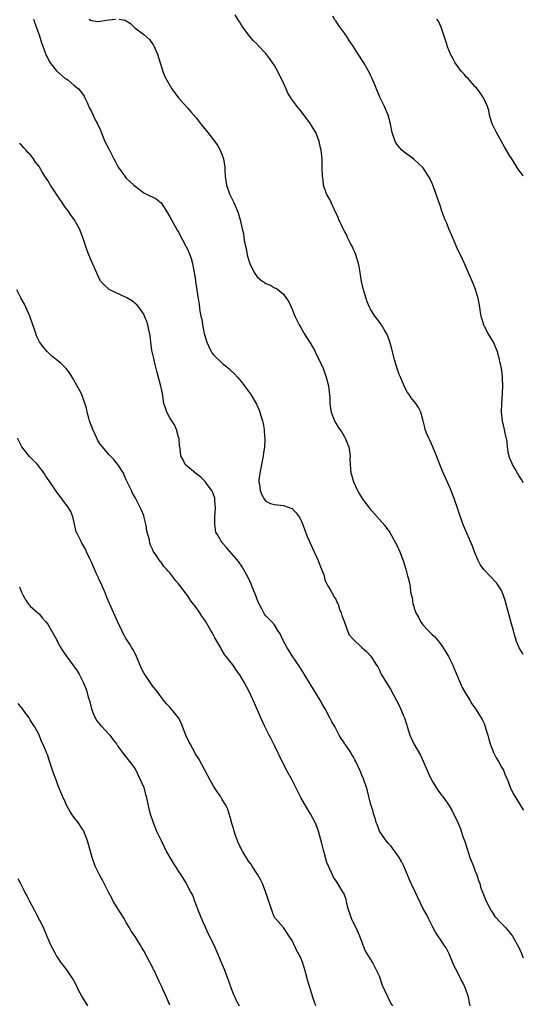
# Model space of a CAD drawing. Units: inches. Extents: x 2523000 to 2526000, y 1539000 to 1542000.
# Drawn here: x 2525885 to 2526000, y 1541579 to 1541805 of the extents above; entities that cross this region are included whole.
import ezdxf

# ---------------------------------------------------------------- set-up
doc = ezdxf.new("R2010")
doc.units = ezdxf.units.IN
doc.header["$MEASUREMENT"] = 0
doc.layers.add('LD25231539_10ft', color=113, linetype='Continuous')

msp = doc.modelspace()

# ---------------------------------------------------------------- linework, layer by layer
at = {"layer": 'LD25231539_10ft'}
for points, elevation in [([(2525887.7, 1541805), (2525888.4, 1541803), (2525889, 1541801.43), (2525889.58, 1541799.58), (2525889.79, 1541799), (2525890.28, 1541797.72), (2525890.67, 1541796.67), (2525891, 1541796.04), (2525891.33, 1541795.33), (2525891.56, 1541795), (2525893, 1541793.13), (2525895, 1541791.42), (2525895.28, 1541791.28), (2525895.65, 1541791), (2525897, 1541789.89), (2525898.03, 1541789), (2525898.48, 1541788.48), (2525899.31, 1541787.31), (2525899.49, 1541787), (2525899.96, 1541786.04), (2525900.43, 1541785), (2525900.57, 1541784.57), (2525901, 1541783.8), (2525901.24, 1541783.24), (2525901.37, 1541783), (2525901.89, 1541781.89), (2525902.39, 1541781), (2525903, 1541779.72), (2525904.11, 1541777), (2525905, 1541775.32), (2525905.14, 1541775), (2525906.17, 1541773), (2525906.43, 1541772.43), (2525907.12, 1541771.12), (2525907.77, 1541770.23), (2525908.63, 1541769), (2525908.8, 1541768.8), (2525909, 1541768.6), (2525909.82, 1541767.82), (2525910.73, 1541767), (2525911, 1541766.73), (2525913, 1541765.21), (2525913.49, 1541765), (2525915.84, 1541763.84), (2525917, 1541762.91), (2525918.23, 1541761), (2525919, 1541759.74), (2525919.38, 1541759), (2525920.69, 1541756.69), (2525921, 1541756.2), (2525922.67, 1541753), (2525923, 1541752.32), (2525923.38, 1541751.38), (2525923.56, 1541751), (2525923.86, 1541750.14), (2525924.21, 1541749), (2525924.58, 1541747), (2525924.83, 1541745.17), (2525924.88, 1541744.88), (2525925.15, 1541743), (2525925.41, 1541741.41), (2525925.45, 1541741), (2525925.67, 1541739.67), (2525925.87, 1541738.13), (2525926.09, 1541737), (2525926.28, 1541736.28), (2525926.47, 1541735), (2525926.58, 1541734.58), (2525926.88, 1541733), (2525927, 1541732.5), (2525927.43, 1541731), (2525927.84, 1541730.16), (2525928.35, 1541729), (2525928.58, 1541728.58), (2525929, 1541728.07), (2525931, 1541726.17), (2525932.49, 1541725), (2525933, 1541724.48), (2525933.77, 1541723.77), (2525934.49, 1541723), (2525935, 1541722.35), (2525936.11, 1541721), (2525936.5, 1541720.5), (2525937.35, 1541719.35), (2525937.57, 1541719), (2525938.84, 1541716.84), (2525939.44, 1541715.44), (2525939.6, 1541715), (2525939.83, 1541714.17), (2525940.22, 1541713), (2525940.39, 1541712.39), (2525940.62, 1541711), (2525940.71, 1541709.29), (2525940.75, 1541709), (2525940.76, 1541708.76), (2525940.64, 1541707), (2525940.41, 1541705.59), (2525940.37, 1541705), (2525939.99, 1541703), (2525939.85, 1541702.15), (2525939.59, 1541701), (2525939.4, 1541699.4), (2525939.39, 1541699), (2525939.52, 1541698.48), (2525939.72, 1541697), (2525940.05, 1541696.05), (2525940.67, 1541695), (2525941, 1541694.58), (2525942.05, 1541694.05), (2525943, 1541693.8), (2525944.33, 1541693.67), (2525945, 1541693.62), (2525946.94, 1541692.94), (2525947, 1541692.89), (2525947.93, 1541691.93), (2525948.6, 1541691), (2525949, 1541690.3), (2525949.53, 1541689), (2525949.92, 1541687.92), (2525950.49, 1541686.49), (2525951, 1541685.38), (2525951.16, 1541685), (2525953.01, 1541681), (2525953.52, 1541679.52), (2525953.75, 1541679), (2525954.28, 1541677.72), (2525954.46, 1541677), (2525954.51, 1541676.51), (2525955, 1541675.67), (2525955.17, 1541675.17), (2525955.31, 1541675), (2525955.91, 1541674.09), (2525956.48, 1541673), (2525956.62, 1541672.62), (2525957, 1541672.12), (2525957.33, 1541671.33), (2525957.55, 1541671), (2525957.83, 1541669.83), (2525958.22, 1541669), (2525958.4, 1541668.4), (2525959, 1541666.89), (2525960.03, 1541664.03), (2525960.99, 1541663), (2525963, 1541661.12), (2525964.11, 1541660.11), (2525965.06, 1541659.06), (2525966.36, 1541657), (2525966.62, 1541656.62), (2525967, 1541655.86), (2525967.3, 1541655.3), (2525967.44, 1541655), (2525968.61, 1541653), (2525969, 1541652.36), (2525969.54, 1541651.54), (2525970.28, 1541650.28), (2525971.62, 1541647.62), (2525972.53, 1541645.47), (2525972.75, 1541645), (2525973.31, 1541643.31), (2525973.39, 1541643), (2525974.01, 1541641), (2525974.94, 1541639), (2525976.43, 1541636.43), (2525977.07, 1541635.07), (2525978.24, 1541632.24), (2525979, 1541630.61), (2525980.02, 1541629), (2525980.39, 1541628.39), (2525981.24, 1541627.24), (2525981.45, 1541627), (2525982.95, 1541624.95), (2525983.69, 1541623.69), (2525984.99, 1541620.99), (2525985.58, 1541619.58), (2525986.17, 1541617.83), (2525986.63, 1541616.63), (2525987.1, 1541615), (2525987.76, 1541613), (2525988.58, 1541611), (2525989, 1541609.83), (2525989.34, 1541609), (2525989.73, 1541607.73), (2525990, 1541607), (2525990.22, 1541606.22), (2525991, 1541604.14), (2525991.5, 1541603), (2525992.04, 1541601.96), (2525992.51, 1541601), (2525992.68, 1541600.68), (2525993, 1541600.23), (2525993.48, 1541599.48), (2525995, 1541597.87), (2525995.86, 1541597), (2525997, 1541595.69), (2525997.3, 1541595.3), (2525997.49, 1541595), (2525999, 1541592.34), (2525999.56, 1541591), (2526000, 1541589.99)], 8220), ([(2525900.49, 1541805), (2525900.76, 1541804.76), (2525901, 1541804.69), (2525902.47, 1541804.47), (2525903, 1541804.52), (2525905, 1541804.83), (2525906.52, 1541805)], 8230), ([(2525907.34, 1541805), (2525908.74, 1541804.74), (2525909, 1541804.57), (2525910, 1541804), (2525910.95, 1541803), (2525913, 1541801.48), (2525914.3, 1541800.3), (2525915, 1541799.34), (2525915.2, 1541799), (2525916.14, 1541797), (2525916.8, 1541795), (2525917, 1541794.3), (2525917.41, 1541793), (2525917.87, 1541791.87), (2525918.27, 1541791), (2525919.47, 1541789), (2525920.96, 1541787), (2525922.84, 1541784.84), (2525923, 1541784.7), (2525923.77, 1541783.77), (2525925, 1541782.36), (2525926.46, 1541780.46), (2525927.71, 1541779), (2525929, 1541777.37), (2525929.31, 1541777), (2525929.97, 1541775.97), (2525930.55, 1541775), (2525931, 1541773.84), (2525931.3, 1541773), (2525931.54, 1541771.54), (2525931.59, 1541771), (2525931.58, 1541770.42), (2525931.65, 1541769), (2525931.93, 1541767), (2525932.67, 1541765), (2525933.42, 1541763.42), (2525933.65, 1541763), (2525934.49, 1541761), (2525934.63, 1541760.63), (2525935.1, 1541759), (2525935.58, 1541757), (2525935.86, 1541755.87), (2525935.96, 1541755), (2525936.11, 1541753.89), (2525936.47, 1541752.47), (2525936.73, 1541751), (2525937, 1541749.93), (2525937.34, 1541749), (2525938.31, 1541747), (2525939, 1541746), (2525940.17, 1541745), (2525940.67, 1541744.67), (2525941, 1541744.41), (2525942.05, 1541744.05), (2525943, 1541743.48), (2525943.34, 1541743.34), (2525945, 1541742.02), (2525945.7, 1541741), (2525946.22, 1541740.22), (2525947, 1541738.58), (2525947.66, 1541737), (2525948.08, 1541736.08), (2525948.63, 1541735), (2525949, 1541734.4), (2525949.49, 1541733.49), (2525949.78, 1541733), (2525950.25, 1541732.25), (2525951, 1541731.11), (2525951.15, 1541730.85), (2525952.19, 1541729), (2525952.45, 1541728.45), (2525953.22, 1541727), (2525954.09, 1541725), (2525954.32, 1541724.32), (2525954.81, 1541723), (2525955.32, 1541721), (2525955.48, 1541719.48), (2525955.58, 1541719), (2525955.66, 1541718.34), (2525955.68, 1541717), (2525955.79, 1541715.79), (2525955.95, 1541715), (2525956.69, 1541713), (2525957, 1541712.45), (2525957.56, 1541711.56), (2525957.92, 1541711), (2525958.37, 1541710.37), (2525959, 1541709.34), (2525959.18, 1541709), (2525959.7, 1541707.7), (2525959.97, 1541707), (2525960.28, 1541705), (2525960.27, 1541704.27), (2525960.3, 1541703), (2525960.49, 1541701), (2525960.62, 1541700.62), (2525961.05, 1541699), (2525961.97, 1541697), (2525962.35, 1541696.35), (2525963.23, 1541695), (2525964.77, 1541693), (2525967, 1541690.39), (2525968.22, 1541689), (2525968.55, 1541688.55), (2525969.39, 1541687.39), (2525971, 1541684.53), (2525971.68, 1541683), (2525972.48, 1541681), (2525973.1, 1541679), (2525973.47, 1541677.46), (2525973.62, 1541677), (2525973.88, 1541675.88), (2525974.06, 1541675), (2525974.15, 1541673.85), (2525974.36, 1541673), (2525974.54, 1541672.54), (2525974.71, 1541671), (2525974.8, 1541670.8), (2525975, 1541670.11), (2525975.36, 1541669), (2525976, 1541668), (2525976.45, 1541667), (2525977, 1541666.26), (2525978.19, 1541665), (2525979, 1541664.11), (2525979.63, 1541663.63), (2525980.21, 1541663), (2525981, 1541661.92), (2525981.42, 1541661.41), (2525982.17, 1541660.17), (2525982.84, 1541659), (2525983.88, 1541657), (2525984.72, 1541655), (2525985.5, 1541653), (2525985.95, 1541651.95), (2525986.51, 1541651), (2525987.75, 1541649), (2525988.21, 1541648.21), (2525989.07, 1541647.07), (2525990.35, 1541645), (2525990.58, 1541644.58), (2525991, 1541643.7), (2525991.21, 1541643.21), (2525991.28, 1541643), (2525991.36, 1541642.64), (2525991.84, 1541641), (2525992.12, 1541640.12), (2525992.39, 1541639), (2525993.19, 1541637), (2525993.79, 1541635.79), (2525994.29, 1541635), (2525995, 1541633.69), (2525995.43, 1541633), (2525995.85, 1541631.85), (2525996.28, 1541631), (2525997, 1541629.13), (2525997.67, 1541627.67), (2525999.93, 1541623.93), (2526000, 1541623.8)], 8230), ([(2526000, 1541659.45), (2525999.78, 1541659.78), (2525999.02, 1541661.02), (2525998.45, 1541662.45), (2525998.29, 1541663), (2525997.98, 1541663.98), (2525997.73, 1541665), (2525997.25, 1541666.75), (2525997.13, 1541667.13), (2525997, 1541667.66), (2525995.86, 1541671.86), (2525995.45, 1541673), (2525995, 1541674.15), (2525994.49, 1541675), (2525993.89, 1541675.89), (2525990.94, 1541678.94), (2525990.12, 1541680.12), (2525989.63, 1541681), (2525988.79, 1541683), (2525988.32, 1541684.32), (2525986.31, 1541689), (2525985.93, 1541690.07), (2525985.42, 1541691.42), (2525984.94, 1541693), (2525984.26, 1541695), (2525983.44, 1541697), (2525981.47, 1541701.47), (2525980.84, 1541703), (2525980.07, 1541705), (2525979.18, 1541707.18), (2525978.55, 1541708.55), (2525978.32, 1541709), (2525977.84, 1541710.16), (2525977.53, 1541711), (2525977.46, 1541711.46), (2525977.05, 1541713), (2525977, 1541713.27), (2525976.5, 1541715), (2525976.01, 1541716.01), (2525975.33, 1541717), (2525974.29, 1541718.29), (2525973.85, 1541719), (2525973.45, 1541719.45), (2525972.76, 1541720.76), (2525972.49, 1541721.51), (2525971.82, 1541723), (2525971.58, 1541723.58), (2525971.1, 1541725), (2525970.51, 1541727), (2525969.77, 1541729.77), (2525969.32, 1541731.32), (2525968.79, 1541732.79), (2525968.08, 1541733.92), (2525967.46, 1541735), (2525967.28, 1541735.28), (2525966.42, 1541736.42), (2525965.94, 1541737), (2525965, 1541738.54), (2525964.77, 1541739), (2525964.24, 1541740.24), (2525963.97, 1541741), (2525963.34, 1541743), (2525962.93, 1541744.93), (2525962.64, 1541747), (2525962.36, 1541748.37), (2525962.26, 1541749), (2525961.62, 1541751), (2525961.45, 1541751.45), (2525961, 1541752.38), (2525960.81, 1541752.81), (2525960.41, 1541753.59), (2525959.72, 1541755), (2525959.51, 1541755.51), (2525959, 1541756.42), (2525958.7, 1541757), (2525958.19, 1541758.19), (2525957.75, 1541759), (2525957.55, 1541759.55), (2525956.69, 1541761.31), (2525955.92, 1541763), (2525955.65, 1541763.65), (2525954.91, 1541765), (2525954.22, 1541767), (2525954.09, 1541768.1), (2525953.95, 1541769), (2525953.93, 1541771), (2525953.88, 1541771.88), (2525953.87, 1541773), (2525953.76, 1541774.24), (2525953.65, 1541775), (2525953.5, 1541775.5), (2525953.21, 1541777), (2525952.41, 1541779), (2525951.87, 1541779.87), (2525951.23, 1541781), (2525951, 1541781.33), (2525949, 1541784), (2525948.55, 1541784.55), (2525948.13, 1541785), (2525947, 1541786.53), (2525946.03, 1541788.02), (2525945.66, 1541789), (2525944.75, 1541791), (2525944.14, 1541792.14), (2525943.72, 1541793), (2525943, 1541794.39), (2525941.88, 1541795.88), (2525941, 1541797.13), (2525939.1, 1541799.1), (2525939, 1541799.23), (2525938.1, 1541800.1), (2525937, 1541801.43), (2525935.48, 1541803.48), (2525935, 1541804.27), (2525934.71, 1541804.71), (2525933.98, 1541805.98)], 8240), ([(2526000, 1541698.82), (2525999.91, 1541699), (2525999.57, 1541699.57), (2525999, 1541700.44), (2525998.79, 1541700.79), (2525998.68, 1541701), (2525998.04, 1541702.04), (2525997.49, 1541703), (2525997.36, 1541703.36), (2525997, 1541704.22), (2525996.79, 1541704.79), (2525996.72, 1541705), (2525996.62, 1541705.38), (2525996.37, 1541707), (2525996.29, 1541708.29), (2525995.82, 1541710.18), (2525995.69, 1541711), (2525995.22, 1541713), (2525994.99, 1541715), (2525995.04, 1541717), (2525995.23, 1541719.23), (2525995.33, 1541721), (2525995.24, 1541722.76), (2525995.25, 1541723), (2525995.25, 1541723.25), (2525994.99, 1541724.99), (2525994.56, 1541727), (2525994.23, 1541728.23), (2525994.01, 1541729), (2525993.14, 1541731), (2525991.98, 1541733), (2525991, 1541734.77), (2525990.93, 1541734.93), (2525990.37, 1541737), (2525990.21, 1541737.79), (2525990, 1541739), (2525989.89, 1541739.89), (2525989.63, 1541741), (2525989.53, 1541741.53), (2525989.06, 1541743.06), (2525988.48, 1541744.48), (2525986.66, 1541748.66), (2525986.52, 1541749), (2525985.58, 1541751), (2525985, 1541752.16), (2525984.37, 1541753.63), (2525983.56, 1541755.56), (2525982.94, 1541757), (2525982.39, 1541758.39), (2525982.1, 1541759), (2525981.34, 1541761), (2525981, 1541762.04), (2525979.4, 1541766.6), (2525979.25, 1541767), (2525979, 1541767.6), (2525978.3, 1541769), (2525976.94, 1541771), (2525975.95, 1541771.95), (2525974.88, 1541772.88), (2525973.75, 1541773.75), (2525973, 1541774.29), (2525972.19, 1541775), (2525971.62, 1541775.62), (2525971, 1541776.38), (2525970.6, 1541777), (2525969.91, 1541779), (2525969.55, 1541781), (2525968.99, 1541783), (2525968.15, 1541785), (2525967.14, 1541787.14), (2525965.96, 1541789.96), (2525965.36, 1541791.36), (2525965, 1541792.13), (2525964.71, 1541792.71), (2525963.43, 1541795), (2525963, 1541795.68), (2525962.47, 1541796.47), (2525962.18, 1541797), (2525961, 1541798.77), (2525960.86, 1541799), (2525960.07, 1541800.07), (2525959.53, 1541801), (2525959, 1541801.79), (2525958.11, 1541803), (2525957.62, 1541803.62), (2525957, 1541804.63), (2525956.83, 1541804.83), (2525956.32, 1541805.68)], 8250), ([(2526000, 1541769.07), (2525999.6, 1541769.6), (2525999, 1541770.41), (2525997.98, 1541771.98), (2525997.36, 1541773), (2525997, 1541773.56), (2525995.72, 1541775.72), (2525994.96, 1541776.96), (2525993.83, 1541779), (2525993, 1541780.71), (2525992.87, 1541781), (2525992.26, 1541783), (2525992.06, 1541784.06), (2525991.77, 1541785), (2525990.9, 1541787), (2525990.14, 1541788.14), (2525989.23, 1541789.23), (2525989, 1541789.46), (2525987.64, 1541791), (2525987.36, 1541791.36), (2525987, 1541791.72), (2525986.41, 1541792.41), (2525985.85, 1541793), (2525985, 1541794.12), (2525984.39, 1541795), (2525983.89, 1541795.89), (2525983.34, 1541797), (2525983, 1541797.76), (2525982.65, 1541798.65), (2525982.52, 1541799), (2525981.14, 1541803.14), (2525980.53, 1541804.53), (2525980.21, 1541805)], 8260), ([(2525987.84, 1541579), (2525987.67, 1541579.67), (2525987.47, 1541581), (2525986.78, 1541583), (2525986.18, 1541584.18), (2525985.79, 1541585), (2525984.73, 1541587), (2525984.14, 1541588.14), (2525983, 1541590.94), (2525982.3, 1541592.3), (2525981.8, 1541593), (2525981, 1541594.24), (2525980.45, 1541595), (2525979.86, 1541595.86), (2525979.29, 1541597), (2525979, 1541597.51), (2525978.3, 1541599), (2525977.85, 1541599.85), (2525977, 1541601.38), (2525975.3, 1541605), (2525974.32, 1541607), (2525973.9, 1541607.9), (2525973.42, 1541609), (2525972.59, 1541611), (2525972.07, 1541612.07), (2525971.55, 1541613), (2525971, 1541613.79), (2525969.63, 1541615.63), (2525969, 1541616.27), (2525968.43, 1541617), (2525967.05, 1541619), (2525966.51, 1541620.51), (2525966.27, 1541621), (2525966.03, 1541622.03), (2525965.69, 1541623), (2525965.55, 1541623.55), (2525965, 1541625.32), (2525964.26, 1541628.26), (2525964.05, 1541629), (2525963.34, 1541631), (2525963, 1541631.88), (2525962.67, 1541632.67), (2525962.49, 1541633), (2525961.58, 1541635), (2525961.35, 1541635.35), (2525961, 1541636.09), (2525960.64, 1541636.64), (2525960.43, 1541637), (2525959.32, 1541638.68), (2525959.05, 1541639.05), (2525959, 1541639.15), (2525958.22, 1541640.22), (2525957.82, 1541641), (2525957, 1541642.56), (2525956.76, 1541643), (2525956.08, 1541644.08), (2525955.65, 1541645), (2525954.6, 1541647), (2525954, 1541648), (2525953.46, 1541649), (2525952.25, 1541651), (2525951.74, 1541651.74), (2525951.01, 1541653), (2525949.8, 1541655), (2525949.48, 1541655.48), (2525948.72, 1541656.72), (2525947, 1541659.21), (2525946.32, 1541660.32), (2525945.88, 1541661), (2525944.77, 1541663), (2525944.25, 1541664.25), (2525943.74, 1541665), (2525943, 1541666.25), (2525942.25, 1541667), (2525941.66, 1541667.66), (2525941, 1541668.36), (2525940.7, 1541668.7), (2525940.53, 1541669), (2525940.08, 1541669.92), (2525939.33, 1541671.32), (2525939, 1541672.07), (2525938.77, 1541672.77), (2525938.44, 1541673.56), (2525937.88, 1541675), (2525937.62, 1541675.62), (2525936.98, 1541676.98), (2525935.57, 1541679.57), (2525934.75, 1541680.75), (2525932.81, 1541683), (2525931.95, 1541683.95), (2525931, 1541685.05), (2525929.8, 1541687), (2525929.52, 1541687.52), (2525929.29, 1541689.29), (2525929.33, 1541691), (2525929.43, 1541693), (2525929.29, 1541694.71), (2525929.31, 1541695), (2525929.27, 1541695.27), (2525929, 1541696.09), (2525928.75, 1541696.75), (2525928.61, 1541697), (2525927.56, 1541698.44), (2525927.1, 1541699.1), (2525926.1, 1541700.1), (2525924.85, 1541701), (2525923, 1541702.5), (2525922.52, 1541703), (2525922.03, 1541704.03), (2525921.51, 1541705), (2525921.34, 1541706.66), (2525921.28, 1541707), (2525921.22, 1541707.22), (2525921.09, 1541709), (2525921, 1541709.26), (2525920.53, 1541711), (2525920.04, 1541712.04), (2525919.46, 1541713), (2525919, 1541713.69), (2525918.3, 1541715), (2525917.97, 1541715.97), (2525917.64, 1541717), (2525917.29, 1541719.29), (2525917, 1541720.6), (2525916.94, 1541720.94), (2525916.06, 1541724.06), (2525915.82, 1541725), (2525915.49, 1541726.51), (2525915.28, 1541727.28), (2525914.88, 1541729.12), (2525914.6, 1541731), (2525914.5, 1541732.5), (2525914.13, 1541733.87), (2525913.94, 1541735), (2525913.73, 1541735.73), (2525913.2, 1541737), (2525913, 1541737.42), (2525911.91, 1541739), (2525911.5, 1541739.5), (2525910.41, 1541740.41), (2525909.16, 1541741.15), (2525905.08, 1541743.08), (2525905, 1541743.13), (2525904.03, 1541744.03), (2525903.07, 1541745), (2525903, 1541745.1), (2525901, 1541749.53), (2525900.41, 1541751), (2525900.03, 1541752.03), (2525899.07, 1541755), (2525898.25, 1541757), (2525897.09, 1541759.09), (2525896.24, 1541760.24), (2525895.73, 1541761), (2525895, 1541761.94), (2525894.28, 1541763), (2525893.74, 1541763.74), (2525893, 1541764.9), (2525891.6, 1541767), (2525891, 1541768.06), (2525890.6, 1541768.6), (2525889.83, 1541769.83), (2525889, 1541771.27), (2525888.22, 1541772.22), (2525887.71, 1541773), (2525887, 1541774.02), (2525886.47, 1541774.47), (2525886.06, 1541775), (2525885.51, 1541775.51), (2525885, 1541776.16), (2525884.5, 1541776.5)], 8210), ([(2525970.07, 1541579), (2525969.65, 1541579.65), (2525967.69, 1541583.69), (2525967, 1541585.79), (2525966.46, 1541587), (2525965.96, 1541587.96), (2525965.4, 1541589), (2525965.24, 1541589.24), (2525963.72, 1541591.72), (2525962.55, 1541595), (2525961.64, 1541597), (2525961, 1541598.2), (2525960.63, 1541599), (2525960.2, 1541600.2), (2525959.92, 1541601), (2525959.55, 1541602.45), (2525959.36, 1541603.36), (2525958.83, 1541604.83), (2525958.74, 1541605), (2525957.52, 1541607), (2525957.3, 1541607.3), (2525957, 1541607.75), (2525956.52, 1541608.52), (2525955.65, 1541610.35), (2525955.32, 1541611), (2525955, 1541611.86), (2525954.63, 1541613), (2525954.09, 1541615), (2525953.88, 1541615.88), (2525953.02, 1541619.02), (2525952.5, 1541620.5), (2525952.3, 1541621), (2525951.24, 1541623), (2525950.38, 1541624.38), (2525949, 1541626.76), (2525948.24, 1541628.24), (2525947.88, 1541629), (2525946.83, 1541631), (2525945.74, 1541633), (2525945, 1541634.43), (2525944.71, 1541635), (2525943, 1541638.62), (2525942.19, 1541640.19), (2525941.74, 1541641), (2525940.72, 1541643), (2525939.8, 1541645), (2525938.35, 1541648.35), (2525937.13, 1541651), (2525936.07, 1541653), (2525935, 1541654.81), (2525934.88, 1541655), (2525934.07, 1541656.07), (2525933.46, 1541657), (2525933, 1541657.56), (2525931.91, 1541659), (2525931.49, 1541659.49), (2525931, 1541660.4), (2525930.76, 1541660.76), (2525930.65, 1541661), (2525930.23, 1541661.77), (2525929.31, 1541663.31), (2525929, 1541663.94), (2525928.57, 1541664.57), (2525928.34, 1541665), (2525927.13, 1541667.13), (2525927, 1541667.34), (2525926.29, 1541668.29), (2525925.84, 1541669), (2525925, 1541670.24), (2525923.79, 1541671.79), (2525923, 1541672.97), (2525921.26, 1541675.26), (2525921, 1541675.66), (2525920.35, 1541676.35), (2525919, 1541678.2), (2525918.57, 1541678.57), (2525918.21, 1541679), (2525917.63, 1541679.63), (2525917, 1541680.6), (2525916.79, 1541680.79), (2525916.01, 1541681.99), (2525915.18, 1541683.18), (2525915, 1541683.64), (2525914.54, 1541684.54), (2525914.39, 1541685), (2525914.29, 1541685.71), (2525913.72, 1541687.72), (2525913.57, 1541689), (2525913.13, 1541690.87), (2525913, 1541691.29), (2525912.52, 1541692.52), (2525912.28, 1541693), (2525911.15, 1541695.15), (2525911, 1541695.46), (2525910.44, 1541696.44), (2525910.16, 1541697), (2525909.46, 1541698.54), (2525909, 1541699.5), (2525908.55, 1541700.55), (2525908.33, 1541701), (2525907.07, 1541703), (2525906.15, 1541704.15), (2525905.33, 1541705), (2525905, 1541705.3), (2525903.53, 1541707), (2525903, 1541707.68), (2525902.49, 1541708.49), (2525902.22, 1541709), (2525901.3, 1541711), (2525900.58, 1541713), (2525900.39, 1541713.61), (2525900.04, 1541715), (2525899.9, 1541715.9), (2525899, 1541718.56), (2525898.81, 1541719), (2525898.2, 1541720.2), (2525897, 1541722.29), (2525896.61, 1541723), (2525895.97, 1541723.97), (2525895.25, 1541725), (2525894.11, 1541726.11), (2525893.03, 1541727), (2525891.89, 1541727.89), (2525890.84, 1541728.84), (2525889.92, 1541729.92), (2525889.11, 1541731.11), (2525888.45, 1541732.45), (2525888.25, 1541733), (2525887.9, 1541734.1), (2525887.58, 1541735), (2525886.92, 1541737), (2525885.69, 1541739.69), (2525884.87, 1541741), (2525883.9, 1541743)], 8200), ([(2525952.45, 1541579), (2525952.07, 1541580.07), (2525951.78, 1541581), (2525951.13, 1541583), (2525951, 1541583.48), (2525950.53, 1541585), (2525950.03, 1541587), (2525949.8, 1541587.8), (2525949.41, 1541589), (2525949, 1541590.03), (2525947.92, 1541591.92), (2525947, 1541593.96), (2525946.34, 1541595), (2525945, 1541596.94), (2525943.17, 1541599), (2525943.09, 1541599.09), (2525943, 1541599.25), (2525942.48, 1541600.48), (2525940.98, 1541604.98), (2525940.25, 1541607), (2525939.83, 1541607.83), (2525939.17, 1541609), (2525939, 1541609.22), (2525937.87, 1541611), (2525937.51, 1541611.51), (2525937, 1541612.18), (2525935.73, 1541614.27), (2525935.3, 1541615), (2525935.22, 1541615.22), (2525935, 1541615.6), (2525934.59, 1541616.59), (2525934.38, 1541617), (2525934.01, 1541617.99), (2525933.71, 1541619), (2525933.6, 1541619.6), (2525933.12, 1541621), (2525933.11, 1541621.11), (2525933, 1541621.44), (2525932.59, 1541623), (2525932.19, 1541624.19), (2525931.78, 1541625), (2525931, 1541626.24), (2525930.56, 1541627), (2525929.94, 1541627.95), (2525929, 1541629.32), (2525927.71, 1541631.71), (2525925.59, 1541635.59), (2525924.8, 1541636.8), (2525924.71, 1541637), (2525923.62, 1541639), (2525923.44, 1541639.44), (2525923, 1541640.24), (2525922.75, 1541640.75), (2525922.39, 1541641.61), (2525921.88, 1541643), (2525921.67, 1541643.67), (2525920.94, 1541644.94), (2525919, 1541647.41), (2525918.2, 1541648.2), (2525917.5, 1541649), (2525916.04, 1541651), (2525915, 1541652.34), (2525913.61, 1541654.39), (2525913.11, 1541655.11), (2525912.42, 1541656.42), (2525911.32, 1541659), (2525911.24, 1541659.24), (2525910.54, 1541660.54), (2525910.26, 1541661), (2525909.82, 1541661.82), (2525909, 1541663.08), (2525908.31, 1541664.31), (2525907.96, 1541665), (2525907.02, 1541667), (2525906.41, 1541668.41), (2525904.55, 1541672.55), (2525904.39, 1541673), (2525904, 1541674), (2525903.55, 1541675), (2525903.36, 1541675.36), (2525903, 1541676.2), (2525902.73, 1541676.73), (2525902.64, 1541677), (2525902.08, 1541678.08), (2525901.7, 1541679), (2525901, 1541680.64), (2525900.63, 1541681.37), (2525899.89, 1541683), (2525899.64, 1541683.64), (2525899, 1541684.74), (2525898.83, 1541685), (2525898.68, 1541685.32), (2525897.78, 1541687), (2525897.54, 1541687.54), (2525897, 1541689.99), (2525896.75, 1541691), (2525896.25, 1541692.25), (2525895.82, 1541693), (2525895, 1541694.12), (2525893.75, 1541695.75), (2525892.89, 1541696.89), (2525890.47, 1541700.47), (2525890.16, 1541701), (2525888.63, 1541703), (2525887.82, 1541703.82), (2525886.79, 1541704.79), (2525885.07, 1541707), (2525884.09, 1541709)], 8190), ([(2525884.5, 1541675), (2525885, 1541673.76), (2525885.38, 1541673), (2525885.96, 1541671.96), (2525886.6, 1541671), (2525886.79, 1541670.79), (2525887, 1541670.56), (2525888.71, 1541669), (2525889, 1541668.78), (2525889.83, 1541667.83), (2525890.5, 1541667), (2525891, 1541666.41), (2525893, 1541662.9), (2525893.63, 1541661.63), (2525894.38, 1541660.38), (2525895.2, 1541659.2), (2525897.72, 1541655.72), (2525898.18, 1541655), (2525899.22, 1541653), (2525899.73, 1541651.73), (2525899.95, 1541651), (2525900.26, 1541649.74), (2525900.61, 1541648.61), (2525901.02, 1541647), (2525901.57, 1541645.57), (2525902.26, 1541644.26), (2525903, 1541643.35), (2525903.17, 1541643.17), (2525903.36, 1541643), (2525905, 1541641.22), (2525905.25, 1541641), (2525905.97, 1541639.97), (2525906.73, 1541639), (2525907, 1541638.53), (2525908.12, 1541637), (2525908.51, 1541636.51), (2525909, 1541635.98), (2525909.71, 1541635), (2525911, 1541633.28), (2525912.14, 1541631), (2525913, 1541629), (2525913.42, 1541627.42), (2525913.54, 1541627), (2525913.72, 1541626.28), (2525914.16, 1541624.16), (2525914.49, 1541623), (2525915.14, 1541621), (2525915.96, 1541619), (2525917, 1541616.87), (2525917.6, 1541615.6), (2525918.25, 1541614.25), (2525919, 1541613.01), (2525919.71, 1541611.71), (2525920.21, 1541611), (2525921, 1541609.75), (2525921.51, 1541609), (2525922.75, 1541607), (2525923.82, 1541605), (2525924.22, 1541604.22), (2525924.63, 1541603), (2525925, 1541602.04), (2525925.36, 1541601), (2525926.43, 1541598.43), (2525927, 1541597.23), (2525927.67, 1541595.67), (2525929.03, 1541593), (2525929.93, 1541591), (2525931, 1541588.46), (2525931.42, 1541587.42), (2525932.53, 1541584.53), (2525933.06, 1541583), (2525933.6, 1541581.6), (2525933.84, 1541581), (2525934.22, 1541580.22), (2525934.84, 1541579)], 8180), ([(2525919, 1541579.16), (2525918.46, 1541580.46), (2525917.82, 1541581.82), (2525917.31, 1541583), (2525917.2, 1541583.2), (2525917, 1541583.68), (2525916.56, 1541584.56), (2525915.86, 1541586.14), (2525915.43, 1541587), (2525915.27, 1541587.27), (2525915, 1541587.86), (2525914.59, 1541588.59), (2525914.43, 1541589), (2525913.81, 1541590.19), (2525913, 1541591.62), (2525912.47, 1541592.47), (2525912.16, 1541593), (2525911, 1541594.87), (2525910.15, 1541596.15), (2525909.67, 1541597), (2525909, 1541598.08), (2525908.48, 1541599), (2525907, 1541601.36), (2525906.02, 1541603), (2525905.67, 1541603.67), (2525905, 1541604.88), (2525903.65, 1541607.65), (2525902.87, 1541609), (2525901.88, 1541611), (2525901.16, 1541613), (2525900.29, 1541616.29), (2525900.05, 1541617), (2525899.43, 1541618.57), (2525899.28, 1541619), (2525899.19, 1541619.19), (2525899, 1541619.49), (2525897.95, 1541621), (2525897, 1541622.23), (2525896.45, 1541623), (2525895.89, 1541623.89), (2525895.32, 1541625), (2525895, 1541625.73), (2525894.39, 1541627), (2525893.96, 1541627.96), (2525893.38, 1541629.38), (2525893, 1541630.54), (2525892.3, 1541632.3), (2525891.64, 1541634.36), (2525891.3, 1541635.3), (2525891, 1541636.33), (2525890.79, 1541636.79), (2525890.58, 1541637.42), (2525889.9, 1541639), (2525889.59, 1541639.59), (2525889, 1541641.06), (2525887.93, 1541643), (2525887.56, 1541643.56), (2525887, 1541644.53), (2525886.81, 1541644.81), (2525886.7, 1541645), (2525885.96, 1541645.96), (2525885.24, 1541647), (2525884.25, 1541648.25)], 8170), ([(2525884.16, 1541608.16), (2525884.73, 1541607), (2525885.51, 1541605.51), (2525885.74, 1541605), (2525886.19, 1541604.19), (2525886.8, 1541603), (2525887.88, 1541601), (2525888.25, 1541600.25), (2525889.97, 1541597), (2525890.79, 1541595), (2525891, 1541594.41), (2525891.62, 1541593), (2525892.66, 1541591), (2525893, 1541590.39), (2525893.93, 1541589), (2525895.26, 1541587.26), (2525895.42, 1541587), (2525896.34, 1541585.66), (2525896.9, 1541584.9), (2525897, 1541584.73), (2525897.59, 1541583.59), (2525897.83, 1541583), (2525898.88, 1541581), (2525900.1, 1541579)], 8160)]:
    msp.add_lwpolyline(points, dxfattribs=dict(at, elevation=elevation))

doc.saveas('drawing.dxf')
